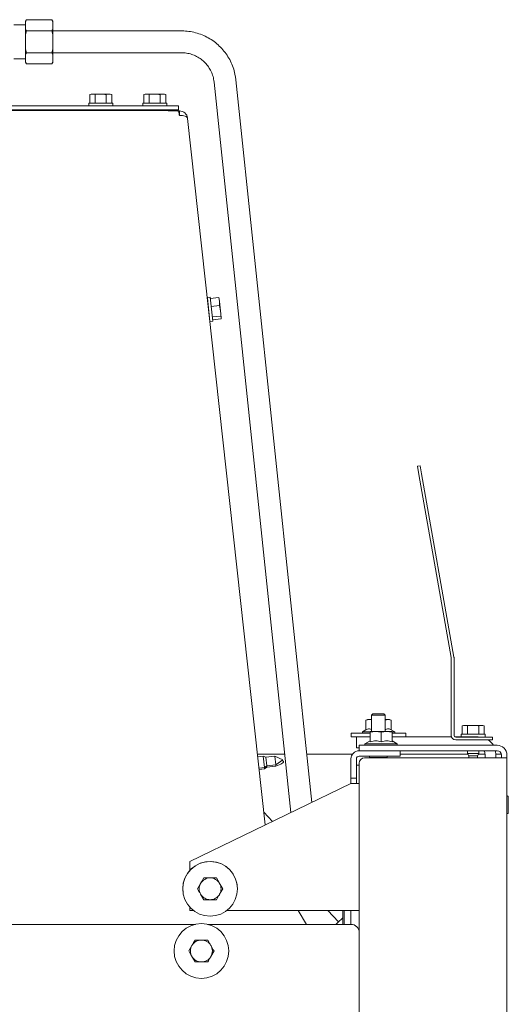
# Model space of a CAD drawing. Units: millimetres. Extents: x 423 to 4076, y 131 to 5783.
# Drawn here: x 969 to 1147, y 3058 to 3418 of the extents above; entities that cross this region are included whole.
import ezdxf

# ---------------------------------------------------------------- set-up
doc = ezdxf.new("R2010")
doc.units = ezdxf.units.MM

msp = doc.modelspace()

# ---------------------------------------------------------------- linework, layer by layer
at = {"linetype": 'Continuous', "lineweight": 15, "ltscale": 20}
for p, q in [((971.12, 3417.9), (970.78, 3417.32)), ((970.78, 3417.32), (970.78, 3417.23)), ((970.78, 3414.53), (970.78, 3417.23)), ((971.12, 3417.9), (980.45, 3417.9)), ((980.78, 3417.32), (980.45, 3417.9)), ((980.78, 3417.23), (980.45, 3417.9)), ((980.78, 3417.32), (980.78, 3417.23)), ((980.78, 3414.53), (980.78, 3417.23)), ((970.78, 3416.07), (966.53, 3416.07)), ((970.78, 3414.53), (971.12, 3413.86)), ((970.78, 3414.53), (970.78, 3412.51)), ((971.12, 3413.86), (970.78, 3412.51)), ((971.12, 3413.86), (980.45, 3413.86)), ((980.78, 3412.51), (980.45, 3413.86)), ((980.78, 3414.53), (980.78, 3412.51)), ((1027.78, 3413.82), (980.78, 3413.82)), ((970.78, 3407.12), (970.78, 3412.51)), ((980.78, 3407.12), (980.78, 3412.51)), ((970.78, 3407.12), (971.12, 3405.78)), ((970.78, 3407.12), (970.78, 3405.1)), ((980.45, 3405.78), (980.78, 3407.12)), ((980.78, 3407.12), (980.78, 3405.1)), ((966.53, 3403.57), (970.78, 3403.57)), ((970.78, 3402.41), (970.78, 3405.1)), ((971.12, 3405.78), (980.45, 3405.78)), ((980.78, 3405.1), (980.45, 3405.78)), ((980.78, 3405.82), (1027.78, 3405.82)), ((980.78, 3402.41), (980.78, 3405.1)), ((970.78, 3402.41), (971.12, 3401.73)), ((970.78, 3402.41), (970.78, 3402.32)), ((970.78, 3402.32), (971.12, 3401.73)), ((971.12, 3401.73), (980.45, 3401.73)), ((980.45, 3401.73), (980.78, 3402.32)), ((980.78, 3402.41), (980.78, 3402.32)), ((1075.4, 3131.63), (1047.67, 3395.91)), ((1039.72, 3395.08), (1067.74, 3127.93)), ((994.78, 3390.67), (994.23, 3390.52)), ((994.23, 3390.52), (995.24, 3390.67)), ((994.23, 3387.42), (994.23, 3390.52)), ((995.24, 3390.67), (994.78, 3390.67)), ((995.24, 3390.67), (996.26, 3390.52)), ((998.28, 3390.67), (995.24, 3390.67)), ((996.26, 3390.52), (998.28, 3390.67)), ((996.26, 3387.42), (996.26, 3390.52)), ((1001.31, 3390.67), (998.28, 3390.67)), ((1000.3, 3390.52), (1001.31, 3390.67)), ((1000.3, 3387.42), (1000.3, 3390.52)), ((1001.31, 3390.67), (1002.32, 3390.52)), ((1001.78, 3390.67), (1001.31, 3390.67)), ((1002.32, 3390.52), (1001.78, 3390.67)), ((1002.32, 3387.42), (1002.32, 3390.52)), ((1014.52, 3390.67), (1013.98, 3390.52)), ((1013.98, 3390.52), (1014.99, 3390.67)), ((1013.98, 3387.42), (1013.98, 3390.52)), ((1014.99, 3390.67), (1014.52, 3390.67)), ((1018.02, 3390.67), (1014.99, 3390.67)), ((1014.99, 3390.67), (1016, 3390.52)), ((1016, 3390.52), (1018.02, 3390.67)), ((1016, 3387.42), (1016, 3390.52)), ((1021.05, 3390.67), (1018.02, 3390.67)), ((1020.04, 3390.52), (1021.05, 3390.67)), ((1020.04, 3387.42), (1020.04, 3390.52)), ((1021.05, 3390.67), (1022.06, 3390.52)), ((1021.52, 3390.67), (1021.05, 3390.67)), ((1022.06, 3390.52), (1021.52, 3390.67)), ((1022.06, 3387.42), (1022.06, 3390.52)), ((701.73, 3386.42), (1023.73, 3386.42)), ((716.23, 3384.92), (1023.73, 3384.92)), ((1026.42, 3384.56), (719.24, 3384.89)), ((993.88, 3387.42), (993.88, 3386.42)), ((993.88, 3387.42), (1002.68, 3387.42)), ((996.18, 3384.92), (996.18, 3384.59)), ((1000.38, 3384.59), (1000.38, 3384.92)), ((1002.68, 3386.42), (1002.68, 3387.42)), ((1013.62, 3387.42), (1013.62, 3386.42)), ((1013.62, 3387.42), (1022.42, 3387.42)), ((1015.92, 3384.92), (1015.92, 3384.57)), ((1020.12, 3384.57), (1020.12, 3384.92)), ((1022.42, 3386.42), (1022.42, 3387.42)), ((1023.73, 3386.42), (1026.73, 3386.42)), ((1026.73, 3384.92), (1023.73, 3384.92)), ((1026.73, 3386.42), (1026.73, 3384.92)), ((1027.04, 3384.56), (1022.9, 3384.56)), ((1027.04, 3384.56), (1027.04, 3382.88)), ((1030.04, 3381.8), (1030.03, 3381.89)), ((1030.04, 3381.8), (1058.4, 3123.42)), ((1038.28, 3316.42), (1037.28, 3316.32)), ((1038.28, 3316.42), (1039.2, 3307.67)), ((1037.3, 3316.16), (1037.28, 3316.32)), ((1038.2, 3307.57), (1037.3, 3316.16)), ((1037.52, 3314.03), (1037.48, 3314.02)), ((1038.33, 3315.92), (1041.42, 3316.25)), ((1038.63, 3313.07), (1041.72, 3313.4)), ((1041.42, 3316.25), (1041.71, 3314.84)), ((1041.61, 3315.75), (1041.42, 3316.25)), ((1041.71, 3314.84), (1041.6, 3315.87)), ((1041.71, 3314.84), (1041.72, 3313.4)), ((1042.06, 3311.47), (1041.71, 3314.84)), ((1041.72, 3313.4), (1042.06, 3311.47)), ((1037.94, 3309.85), (1037.96, 3309.85)), ((1039.04, 3309.19), (1042.12, 3309.52)), ((1042.32, 3309.02), (1042.06, 3311.47)), ((1042.12, 3309.52), (1042.32, 3309.02)), ((1038.2, 3307.57), (1039.2, 3307.67)), ((1039.14, 3308.17), (1042.23, 3308.49)), ((1042.32, 3309.02), (1042.23, 3308.49)), ((1114.06, 3254.56), (1115.05, 3254.74)), ((1114.58, 3251.61), (1114.06, 3254.56)), ((1126.39, 3184.62), (1114.58, 3251.61)), ((1115.05, 3254.74), (1115.57, 3251.78)), ((1127.38, 3184.79), (1115.57, 3251.78)), ((1126.4, 3156.16), (1126.4, 3184.51)), ((1127.4, 3156.16), (1127.4, 3184.51)), ((1095.83, 3161.95), (1095.21, 3161.73)), ((1095.21, 3161.73), (1096.36, 3161.95)), ((1095.21, 3158.19), (1095.21, 3161.73)), ((1096.36, 3161.95), (1095.83, 3161.95)), ((1096.36, 3161.95), (1097.23, 3161.79)), ((1097.23, 3161.95), (1096.36, 3161.95)), ((1097.73, 3164.06), (1097.23, 3163.56)), ((1097.23, 3163.56), (1097.23, 3157.56)), ((1097.23, 3163.56), (1101.83, 3163.56)), ((1097.73, 3164.06), (1101.41, 3164.06)), ((1101.41, 3164.06), (1101.73, 3164.06)), ((1102.23, 3163.56), (1101.73, 3164.06)), ((1101.83, 3163.56), (1102.23, 3163.56)), ((1102.14, 3161.73), (1103.29, 3161.95)), ((1102.23, 3157.56), (1102.23, 3163.56)), ((1103.29, 3161.95), (1102.23, 3161.95)), ((1103.29, 3161.95), (1104.45, 3161.73)), ((1103.83, 3161.95), (1103.29, 3161.95)), ((1104.45, 3161.73), (1103.83, 3161.95)), ((1104.45, 3158.19), (1104.45, 3161.73)), ((1095.21, 3158.19), (1093.93, 3157.45)), ((1105.73, 3157.45), (1104.45, 3158.19)), ((1130.9, 3159.81), (1130.36, 3159.67)), ((1130.36, 3159.67), (1131.37, 3159.81)), ((1130.36, 3156.56), (1130.36, 3159.67)), ((1131.37, 3159.81), (1130.9, 3159.81)), ((1131.37, 3159.81), (1132.38, 3159.67)), ((1134.4, 3159.81), (1131.37, 3159.81)), ((1132.38, 3159.67), (1134.4, 3159.81)), ((1132.38, 3156.56), (1132.38, 3159.67)), ((1137.43, 3159.81), (1134.4, 3159.81)), ((1136.42, 3159.67), (1137.43, 3159.81)), ((1136.42, 3156.56), (1136.42, 3159.67)), ((1137.43, 3159.81), (1138.44, 3159.67)), ((1137.9, 3159.81), (1137.43, 3159.81)), ((1138.44, 3159.67), (1137.9, 3159.81)), ((1138.44, 3156.56), (1138.44, 3159.67)), ((1089.83, 3156.95), (1089.83, 3155.65)), ((1096.74, 3156.95), (1089.83, 3156.95)), ((1091.73, 3155.65), (1089.83, 3155.65)), ((1091.73, 3151.65), (1091.73, 3155.65)), ((1096.74, 3155.65), (1091.73, 3155.65)), ((1093.93, 3157.45), (1093.93, 3156.95)), ((1093.93, 3157.45), (1096.69, 3157.45)), ((1096.74, 3157.34), (1098.74, 3157.56)), ((1098.74, 3157.56), (1096.74, 3157.56)), ((1096.74, 3153.8), (1096.74, 3157.34)), ((1098.74, 3157.56), (1100.74, 3157.34)), ((1102.74, 3157.56), (1098.74, 3157.56)), ((1100.74, 3157.34), (1102.74, 3157.56)), ((1100.74, 3153.8), (1100.74, 3157.34)), ((1102.74, 3157.56), (1104.74, 3157.34)), ((1104.74, 3157.56), (1102.74, 3157.56)), ((1104.74, 3153.8), (1104.74, 3157.34)), ((1109.83, 3156.95), (1104.74, 3156.95)), ((1126.49, 3155.65), (1104.74, 3155.65)), ((1104.84, 3157.45), (1105.73, 3157.45)), ((1105.73, 3156.95), (1105.73, 3157.45)), ((1109.83, 3155.65), (1109.83, 3156.95)), ((1136.23, 3155.65), (1127.69, 3155.65)), ((1138.4, 3155.56), (1128, 3155.56)), ((1138.4, 3154.56), (1128, 3154.56)), ((1130, 3156.56), (1130, 3155.65)), ((1130, 3156.56), (1138.8, 3156.56)), ((1137.32, 3155.56), (1136.23, 3155.65)), ((1138.4, 3155.56), (1141.4, 3155.56)), ((1141.4, 3154.56), (1138.4, 3154.56)), ((1138.8, 3155.56), (1138.8, 3156.56)), ((1141.4, 3155.56), (1141.4, 3154.56)), ((1092.74, 3151.65), (1091.73, 3151.65)), ((1092.74, 3150.56), (1092.74, 3152.56)), ((1092.74, 3152.56), (1094.74, 3152.56)), ((1094.74, 3152.56), (1143.13, 3152.56)), ((1096.74, 3154.16), (1094.84, 3153.06)), ((1094.84, 3153.06), (1094.84, 3152.56)), ((1094.84, 3153.06), (1106.64, 3153.06)), ((1106.64, 3153.06), (1104.74, 3154.16)), ((1106.64, 3152.56), (1106.64, 3153.06)), ((1065.5, 3149.31), (1055.56, 3149.31)), ((1057.66, 3148.57), (1055.67, 3148.35)), ((1058.57, 3148.16), (1057.66, 3148.57)), ((1057.66, 3148.57), (1058.11, 3144.39)), ((1061.91, 3148.53), (1058.57, 3148.16)), ((1058.57, 3148.16), (1058.92, 3144.98)), ((1064.84, 3147.24), (1061.91, 3148.53)), ((1061.91, 3148.53), (1062.26, 3145.35)), ((1062.26, 3145.35), (1064.84, 3147.24)), ((1090.3, 3149.31), (1073.54, 3149.31)), ((1089.73, 3140.56), (1089.73, 3147.56)), ((1091.73, 3147.56), (1091.73, 3140.56)), ((1092.73, 3150.56), (1092.74, 3150.56)), ((1107.73, 3148.56), (1092.73, 3148.56)), ((1094.74, 3150.56), (1092.74, 3150.56)), ((1094.73, 3147.96), (1143.13, 3147.96)), ((1094.74, 3150.56), (1143.13, 3150.56)), ((1096.73, 3148.06), (1102.24, 3148.06)), ((1102.24, 3148.06), (1102.73, 3148.06)), ((1107.73, 3150.56), (1107.73, 3148.56)), ((1132.45, 3149.31), (1107.73, 3149.31)), ((1132.3, 3150.56), (1132.3, 3149.56)), ((1132.3, 3149.56), (1132.8, 3148.7)), ((1136.5, 3149.56), (1132.3, 3149.56)), ((1132.8, 3148.7), (1132.8, 3147.96)), ((1136, 3148.7), (1132.8, 3148.7)), ((1136, 3148.7), (1136.5, 3149.56)), ((1136, 3147.96), (1136, 3148.7)), ((1138.73, 3149.31), (1136.36, 3149.31)), ((1136.5, 3149.56), (1136.5, 3150.56)), ((1138.73, 3149.15), (1138.73, 3147.96)), ((1144.69, 3149.31), (1142.73, 3149.31)), ((1142.73, 3149.31), (1142.73, 3147.96)), ((1146.73, 3147.96), (1143.13, 3147.96)), ((1144.73, 3148.96), (1144.73, 3147.96)), ((1146.73, 3149.31), (1146.72, 3149.31)), ((1146.73, 3149.31), (1146.73, 3148.96)), ((1146.73, 3148.96), (1146.73, 3147.96)), ((1146.73, 3147.96), (1146.73, 3008.31)), ((1056.13, 3144.17), (1058.11, 3144.39)), ((1056.18, 3143.67), (1058.17, 3143.89)), ((1058.11, 3144.39), (1058.92, 3144.98)), ((1058.11, 3144.39), (1058.17, 3143.89)), ((1058.17, 3143.89), (1058.97, 3144.48)), ((1058.92, 3144.98), (1062.26, 3145.35)), ((1058.92, 3144.98), (1058.97, 3144.48)), ((1058.97, 3144.48), (1062.32, 3144.85)), ((1062.26, 3145.35), (1062.32, 3144.85)), ((1091.73, 3145.31), (1092.73, 3145.31)), ((1092.73, 3145.96), (1092.73, 2231.31)), ((1091.73, 3140.56), (1089.73, 3140.56)), ((1089.73, 3138.56), (1089.73, 3140.56)), ((1091.73, 3140.56), (1091.73, 3138.56)), ((1089.73, 3138.56), (1030.78, 3110.06)), ((1092.73, 3138.56), (1089.73, 3138.56)), ((1147.23, 3127.81), (1147.23, 3133.81)), ((1061.11, 3124.73), (1057.89, 3128.09)), ((1030.78, 3110.06), (1030.78, 3106.7)), ((1033.64, 3100.05), (1035.95, 3104.05)), ((1035.95, 3104.05), (1035.95, 3104.05)), ((1035.95, 3104.05), (1040.56, 3104.05)), ((1040.56, 3104.05), (1040.57, 3104.05)), ((1040.56, 3104.05), (1042.87, 3100.05)), ((1040.57, 3104.05), (1041.72, 3102.05)), ((1033.64, 3100.05), (1034.79, 3102.05)), ((1048.12, 3101.68), (1048.12, 3101.68)), ((1028.39, 3098.43), (1028.39, 3098.42)), ((1033.64, 3100.05), (1033.64, 3100.05)), ((1035.95, 3096.05), (1034.79, 3098.05)), ((1042.87, 3100.05), (1041.72, 3098.05)), ((1042.87, 3100.05), (1042.87, 3100.05)), ((1030.78, 3093.41), (1030.78, 3092.06)), ((1030.78, 3092.06), (1032.24, 3092.06)), ((1044.27, 3092.06), (1092.73, 3092.06)), ((1073.44, 3087.06), (1070.38, 3092.06)), ((1073.44, 3087.06), (1070.38, 3092.06)), ((1081.32, 3092.06), (1085.23, 3087.99)), ((1086.73, 3087.06), (1086.73, 3092.06)), ((1087.23, 3087.06), (1087.23, 3092.06)), ((1089.73, 3092.06), (1089.73, 3087.06)), ((1032.87, 3087.06), (939.18, 3087.06)), ((1089.73, 3087.06), (1037.27, 3087.06)), ((1084.36, 3087.08), (1084.38, 3087.06)), ((1030.45, 3077.31), (1031.61, 3079.31)), ((1037.38, 3081.31), (1038.54, 3079.31)), ((1032.76, 3073.31), (1031.61, 3075.31)), ((1039.69, 3077.31), (1038.54, 3075.31))]:
    msp.add_line(p, q, dxfattribs=at)
at = {"linetype": 'Continuous', "lineweight": 15, "ltscale": 20, "flags": 128}
msp.add_lwpolyline([(1142.73, 3149.15), (1142.61, 3150.42), (1142.58, 3150.56)], dxfattribs=at)
at = {"linetype": 'Continuous', "lineweight": 15, "ltscale": 400}
for centre in [(1038.25, 3100.05), (1035.07, 3077.31)]:
    msp.add_circle(centre, 10, dxfattribs=at)
for centre, radius, start, end in [((1027.04, 3381.56), 3, 6.2655, 90), ((1125.8, 3184.51), 0.6, 0, 10), ((1125.8, 3184.51), 1.6, 0, 10), ((1128, 3156.16), 1.6, 180, 270), ((1128, 3156.16), 0.6, 180, 270), ((1136.23, 3149.15), 6.5, 31.6343, 56.3241), ((1143.13, 3148.96), 3.6, 0, 90), ((1092.73, 3147.56), 3, 90, 180), ((1092.73, 3147.56), 1, 90, 180), ((1094.73, 3145.96), 2, 90, 180), ((1096.73, 3148.31), 0.25, 90, 270), ((1102.73, 3148.31), 0.25, 270, 90), ((1136.23, 3149.15), 2.5, 0, 34.3112), ((1143.13, 3148.96), 1.6, 0, 90), ((1146.98, 3133.81), 0.25, 360, 180), ((1146.98, 3127.81), 0.25, 180, 0), ((1038.25, 3100.05), 10, 9.3684, 189.3683), ((1038.26, 3100.05), 4, 90, 149.9999), ((1038.26, 3100.05), 4, 30, 90), ((1038.26, 3100.05), 4, 150, 210), ((1038.26, 3100.05), 4, 330, 30), ((1038.26, 3100.05), 4, 210, 270), ((1038.26, 3100.05), 4, 270, 329.9999), ((1117.32, 3056.68), 44.84, 133.0118, 137.3066), ((1089.73, 3084.06), 3, 0, 90), ((1035.07, 3077.31), 4, 150, 210), ((1035.07, 3077.31), 4, 90, 150), ((1035.07, 3077.31), 4, 30, 90), ((1035.07, 3077.31), 4, 330, 30), ((1035.07, 3077.31), 4, 210, 270), ((1035.07, 3077.31), 4, 270, 330)]:
    msp.add_arc(centre, radius, start, end, dxfattribs=at)
at = {"linetype": 'Continuous', "lineweight": 15, "ltscale": 20}
for points, knots in [([(971.12, 3417.9), (971.05, 3417.77), (970.92, 3417.55), (970.82, 3417.32), (970.78, 3417.23)], [0, 0, 0, 0, 0.5713192, 1, 1, 1, 1]), ([(980.45, 3413.86), (980.52, 3413.99), (980.64, 3414.21), (980.74, 3414.44), (980.78, 3414.53)], [0, 0, 0, 0, 0.571319, 1, 1, 1, 1]), ([(1047.67, 3395.91), (1047.61, 3396.4), (1047.44, 3397.72), (1046.91, 3399.83), (1046.01, 3402.18), (1044.82, 3404.4), (1043.36, 3406.45), (1041.65, 3408.3), (1039.73, 3409.93), (1037.61, 3411.3), (1035.34, 3412.39), (1032.95, 3413.19), (1030.53, 3413.68), (1028.79, 3413.81), (1027.89, 3413.82), (1027.78, 3413.82)], [0, 0, 0, 0, 0.050318, 0.136035, 0.221789, 0.307543, 0.393299, 0.479056, 0.564814, 0.650575, 0.736337, 0.822101, 0.907867, 0.989135, 1, 1, 1, 1]), ([(971.12, 3405.78), (971.05, 3405.65), (970.92, 3405.42), (970.82, 3405.2), (970.78, 3405.1)], [0, 0, 0, 0, 0.571319, 1, 1, 1, 1]), ([(1027.78, 3405.82), (1028.08, 3405.81), (1029.02, 3405.79), (1030.6, 3405.53), (1032.46, 3404.93), (1034.19, 3404.03), (1035.76, 3402.86), (1037.11, 3401.45), (1038.23, 3399.84), (1039.06, 3398.07), (1039.53, 3396.46), (1039.67, 3395.45), (1039.72, 3395.08)], [0, 0, 0, 0, 0.050337, 0.160962, 0.271683, 0.382407, 0.493136, 0.603871, 0.714615, 0.825368, 0.936128, 1, 1, 1, 1]), ([(980.45, 3401.73), (980.52, 3401.86), (980.64, 3402.09), (980.74, 3402.31), (980.78, 3402.41)], [0, 0, 0, 0, 0.571319, 1, 1, 1, 1]), ([(998.28, 3390.67), (998.78, 3390.65), (999.46, 3390.63), (1000.13, 3390.54), (1000.3, 3390.52)], [0, 0, 0, 0, 0.750835, 1, 1, 1, 1]), ([(1018.02, 3390.67), (1018.53, 3390.65), (1019.21, 3390.63), (1019.88, 3390.54), (1020.04, 3390.52)], [0, 0, 0, 0, 0.750835, 1, 1, 1, 1]), ([(1026.42, 3384.56), (1026.48, 3384.53), (1026.61, 3384.47), (1026.8, 3383.94), (1026.94, 3383.35), (1027.03, 3382.96), (1027.05, 3382.87)], [0, 0, 0, 0, 0.301631, 0.60641, 0.91119, 1, 1, 1, 1]), ([(1042.06, 3311.47), (1042.1, 3310.99), (1042.15, 3310.33), (1042.13, 3309.68), (1042.12, 3309.52)], [0, 0, 0, 0, 0.750835, 1, 1, 1, 1]), ([(1095.21, 3158.19), (1095.62, 3158.39), (1096.3, 3158.71), (1096.97, 3158.41), (1097.23, 3158.29)], [0, 0, 0, 0, 0.610138, 1, 1, 1, 1]), ([(1102.14, 3158.19), (1102.55, 3158.38), (1103.32, 3158.73), (1104.09, 3158.36), (1104.45, 3158.19)], [0, 0, 0, 0, 0.534709, 1, 1, 1, 1]), ([(1134.4, 3159.81), (1134.91, 3159.8), (1135.59, 3159.78), (1136.26, 3159.69), (1136.42, 3159.67)], [0, 0, 0, 0, 0.750835, 1, 1, 1, 1]), ([(1096.74, 3157.56), (1096.74, 3157.54), (1096.74, 3157.5), (1096.74, 3157.37), (1096.74, 3157.34)], [0, 0, 0, 0, 0.773629, 1, 1, 1, 1]), ([(1104.74, 3157.34), (1104.74, 3157.37), (1104.74, 3157.5), (1104.74, 3157.54), (1104.74, 3157.56)], [0, 0, 0, 0, 0.226371, 1, 1, 1, 1]), ([(1096.74, 3153.8), (1097.45, 3153.99), (1098.79, 3154.34), (1100.12, 3153.97), (1100.74, 3153.8)], [0, 0, 0, 0, 0.534709, 1, 1, 1, 1]), ([(1100.74, 3153.8), (1101.45, 3153.99), (1102.79, 3154.34), (1104.12, 3153.97), (1104.74, 3153.8)], [0, 0, 0, 0, 0.5347087, 1, 1, 1, 1]), ([(1062.32, 3144.85), (1063.97, 3145.57), (1065.88, 3146.4), (1064.61, 3146.88), (1064.44, 3146.95)], [0, 0, 0, 0, 0.864253, 1, 1, 1, 1]), ([(1034.79, 3102.05), (1034.82, 3102.09), (1035.21, 3102.77), (1035.59, 3103.43), (1035.95, 3104.05)], [0, 0, 0, 0, 0.070185, 1, 1, 1, 1]), ([(1035.95, 3104.05), (1036.1, 3104.05), (1036.85, 3104.05), (1037.63, 3104.05), (1038.26, 3104.05)], [0, 0, 0, 0, 0.203048, 1, 1, 1, 1]), ([(1038.26, 3104.05), (1038.43, 3104.05), (1039.21, 3104.05), (1039.98, 3104.05), (1040.57, 3104.05)], [0, 0, 0, 0, 0.225608, 1, 1, 1, 1]), ([(1041.72, 3102.05), (1041.75, 3102), (1042.14, 3101.32), (1042.52, 3100.66), (1042.87, 3100.05)], [0, 0, 0, 0, 0.070185, 1, 1, 1, 1]), ([(1034.79, 3098.05), (1034.76, 3098.09), (1034.37, 3098.77), (1033.99, 3099.43), (1033.64, 3100.05)], [0, 0, 0, 0, 0.070185, 1, 1, 1, 1]), ([(1041.72, 3098.05), (1041.69, 3098), (1041.3, 3097.32), (1040.92, 3096.66), (1040.57, 3096.05)], [0, 0, 0, 0, 0.070185, 1, 1, 1, 1]), ([(1038.26, 3096.05), (1037.63, 3096.05), (1036.85, 3096.05), (1036.1, 3096.05), (1035.95, 3096.05)], [0, 0, 0, 0, 0.796952, 1, 1, 1, 1]), ([(1040.57, 3096.05), (1039.98, 3096.05), (1039.21, 3096.05), (1038.43, 3096.05), (1038.26, 3096.05)], [0, 0, 0, 0, 0.774392, 1, 1, 1, 1]), ([(1031.61, 3079.31), (1031.63, 3079.36), (1032.02, 3080.03), (1032.41, 3080.69), (1032.76, 3081.31)], [0, 0, 0, 0, 0.070185, 1, 1, 1, 1]), ([(1032.76, 3081.31), (1032.91, 3081.31), (1033.67, 3081.31), (1034.45, 3081.31), (1035.07, 3081.31)], [0, 0, 0, 0, 0.203048, 1, 1, 1, 1]), ([(1035.07, 3081.31), (1035.25, 3081.31), (1036.03, 3081.31), (1036.79, 3081.31), (1037.38, 3081.31)], [0, 0, 0, 0, 0.225608, 1, 1, 1, 1]), ([(1038.54, 3079.31), (1038.56, 3079.26), (1038.95, 3078.59), (1039.34, 3077.92), (1039.69, 3077.31)], [0, 0, 0, 0, 0.0701852, 1, 1, 1, 1]), ([(1031.61, 3075.31), (1031.58, 3075.36), (1031.19, 3076.03), (1030.81, 3076.69), (1030.45, 3077.31)], [0, 0, 0, 0, 0.070185, 1, 1, 1, 1]), ([(1038.54, 3075.31), (1038.51, 3075.26), (1038.12, 3074.59), (1037.74, 3073.92), (1037.38, 3073.31)], [0, 0, 0, 0, 0.070185, 1, 1, 1, 1]), ([(1035.07, 3073.31), (1034.45, 3073.31), (1033.67, 3073.31), (1032.91, 3073.31), (1032.76, 3073.31)], [0, 0, 0, 0, 0.796952, 1, 1, 1, 1]), ([(1037.38, 3073.31), (1036.79, 3073.31), (1036.03, 3073.31), (1035.25, 3073.31), (1035.07, 3073.31)], [0, 0, 0, 0, 0.774392, 1, 1, 1, 1])]:
    msp.add_open_spline(points, degree=3, knots=knots, dxfattribs=at)
msp.add_open_spline([(1027.05, 3382.87), (1027.43, 3382.88), (1028.19, 3382.89), (1029.15, 3382.67), (1029.85, 3382.3), (1029.97, 3381.97), (1030.04, 3381.8)], degree=3, dxfattribs=at)

doc.saveas('drawing.dxf')
